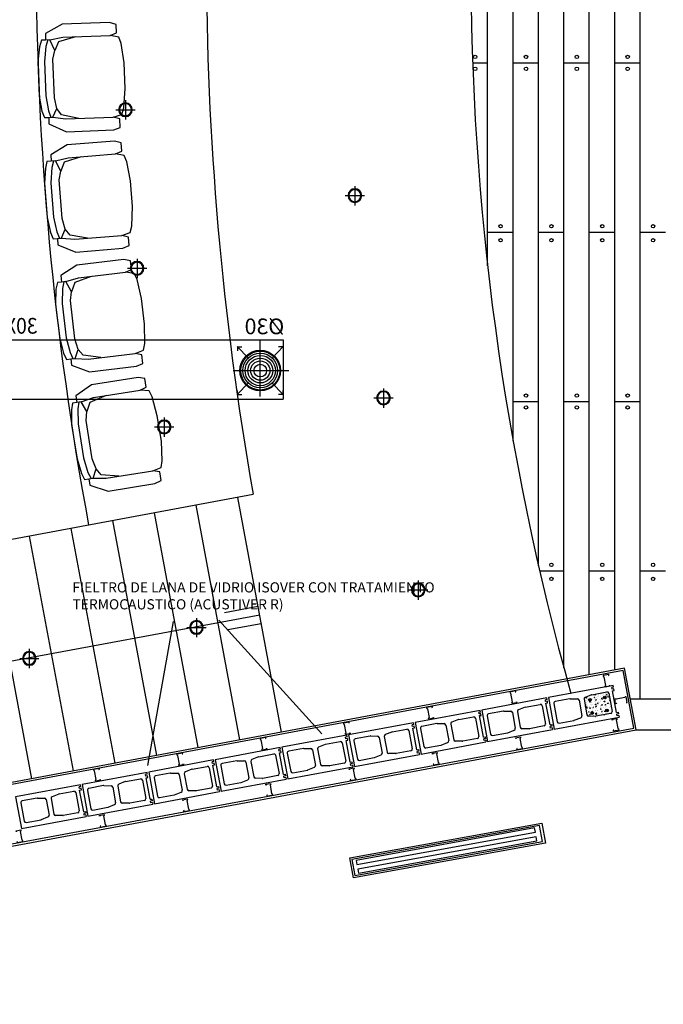
# Model space of a CAD drawing. Extents: x 144 to 997678, y 133 to 151.
# Drawn here: x 162 to 166, y 136 to 142 of the extents above; entities that cross this region are included whole.
import ezdxf

# ---------------------------------------------------------------- set-up
doc = ezdxf.new("R2010")
doc.units = 0
doc.layers.get('0').update_dxf_attribs({"linetype": 'CONTINUOUS'})
for name, color, linetype in [('AIRE_ENTRADA', 5, 'CONTINUOUS'), ('ARMADURA', 3, 'CONTINUOUS'), ('BLOQUES_DE_CEMENTO', 2, 'CONTINUOUS'), ('BUTACAS', 4, 'CONTINUOUS'), ('DURLOCK', 3, 'CONTINUOUS'), ('ENTABLONADO', 8, 'CONTINUOUS'), ('ESCALONADA', 2, 'CONTINUOUS'), ('LUMINARIA', 6, 'CONTINUOUS'), ('TEXTOS', 4, 'CONTINUOUS')]:
    doc.layers.add(name, color=color, linetype=linetype)
doc.styles.add('pau', font='verdanai.TTF', dxfattribs={"width": 0.5})

# ---------------------------------------------------------------- blocks, each defined once
blk = doc.blocks.new('MPR-MON69-C')
at = {"color": 3}
for p, q in [((0, 0), (0, -0.035)), ((0.0045, 0), (0, 0)), ((0.0045, -0.0038), (0.0045, 0)), ((0, -0.035), (0.0053, -0.035)), ((0.0053, -0.035), (0.0081, -0.032)), ((0.0081, -0.032), (0.0609, -0.032)), ((0.0637, -0.035), (0.0609, -0.032)), ((0.069, -0.035), (0.0637, -0.035)), ((0.0645, -0.0102), (0.0645, -0.0064)), ((0.0645, -0.0064), (0.069, -0.0064)), ((0.069, -0.0064), (0.069, -0.035))]:
    blk.add_line(p, q, dxfattribs=at)
blk = doc.blocks.new('A$C240C0C8D')
at = {"ltscale": 0.012}
for p, q in [((0.0568, 0), (0.0568, 0.1136)), ((0, 0.0555), (0.1136, 0.0555))]:
    blk.add_line(p, q, dxfattribs=at)
for radius in [0.0405, 0.0357]:
    blk.add_circle((0.0568, 0.0555), radius, dxfattribs=at)
blk = doc.blocks.new('A$C78BE4779')
at = {"ltscale": 0.012}
for points in [[(0, 0), (0.12, 0), (0.12, 1.1522), (0, 1.1522)], [(0.0129, 1.1365), (0.1086, 1.1365), (0.1086, 0.0102), (0.0129, 0.0102)], [(0.0221, 1.1056), (0.0468, 1.1056), (0.0468, 0.0349), (0.0221, 0.0349)], [(0.0746, 1.1056), (0.0993, 1.1056), (0.0993, 0.0349), (0.0746, 0.0349)]]:
    blk.add_lwpolyline(points, close=True, dxfattribs=at)

msp = doc.modelspace()

# ---------------------------------------------------------------- hatches: boundary and pattern name
at = {"layer": 'ARMADURA'}
h = msp.add_hatch(dxfattribs=at)
h.set_pattern_fill('AR-CONC', color=256, scale=0.0002, angle=170.17067, style=0)
h.set_pattern_definition([(139.829334, (391.748486, 21.697622), (-0.0353578575, -0.009361316), [0.00381, -0.04191]), (194.829334, (391.748486, 21.69762), (0.0004218886, 0.038853699), [0.003048, -0.033528]), (89.378334, (391.74554, 21.69684), (-0.034936069, 0.029492189), [0.003238, -0.035618]), (143.645134, (391.74675, 21.707632), (-0.051984511, -0.017540431), [0.005715, -0.062865]), (93.193734, (391.74242, 21.70617), (-0.055231658, 0.040653056), [0.004857, -0.053427]), (198.645334, (391.74675, 21.70763), (-0.055231716, 0.040652957), [0.004572, -0.050292]), (168.829334, (391.74218, 21.704262), (-0.026386223, -0.025329421), [0.00381, -0.04191]), (223.829334, (391.74218, 21.704262), (-0.018467655, 0.0341867463), [0.003048, -0.033528]), (118.377934, (391.73998, 21.70215), (-0.0448538095, 0.0088574204), [0.003238, -0.035618]), (152.329334, (391.748486, 21.697622), (-0.0034955984, 0.0165573112), [0, -0.0331216, 0, -0.034036, 0, -0.033655]), (182.329334, (391.748486, 21.697622), (-0.0165882033, 0.0174605872), [0, -0.0194056, 0, -0.0323596, 0, -0.012827]), (222.329334, (391.759648, 21.699555), (-0.0265244467, -0.00575837204), [0, -0.0127, 0, -0.039624, 0, -0.052578]), (232.329334, (391.764653, 21.700423), (-0.030059079, -4.68953e-05), [0, -0.01651, 0, -0.0263144, 0, -0.037338])])
h.paths.add_polyline_path([(165.2876, 137.9231, -0.357511), (165.2939, 137.9342), (165.3329, 137.9492, -0.049389), (165.3348, 137.9498), (165.4225, 137.965, -0.414214), (165.434, 137.9568), (165.4528, 137.8484, -0.414214), (165.4447, 137.8369), (165.3569, 137.8217, -0.049389), (165.355, 137.8215), (165.3132, 137.8226, -0.357511), (165.3036, 137.8309)])
h.paths.add_polyline_path([(165.3316, 137.9214, 1.000001), (165.3158, 137.9186, 1.000001)], flags=16)
h.paths.add_polyline_path([(165.3291, 137.842, 1), (165.3449, 137.8447, 1)], flags=16)
h.paths.add_polyline_path([(165.4183, 137.9364, 1.000001), (165.4025, 137.9336, 1.000001)], flags=16)
h.paths.add_polyline_path([(165.4158, 137.857, 1), (165.4315, 137.8597, 1)], flags=16)
for points in [[(165.4184, 137.935, 1), (165.4024, 137.935, 1)], [(165.3317, 137.92, 1), (165.3157, 137.92, 1)], [(165.345, 137.8433, 1), (165.329, 137.8433, 1)], [(165.4317, 137.8584, 1), (165.4157, 137.8584, 1)]]:
    msp.add_hatch(color=256, dxfattribs=at).paths.add_polyline_path(points)

# ---------------------------------------------------------------- linework, layer by layer
at = {"layer": 'AIRE_ENTRADA', "ltscale": 0.012}
for p, q in [((161.5894, 140.0471), (163.5122, 140.0471)), ((163.3773, 139.7125), (163.3773, 140.0409)), ((163.5122, 140.0471), (163.5122, 139.6971)), ((163.2416, 140.0067), (163.2691, 140.0067)), ((163.308, 139.938), (163.2418, 140.0073)), ((163.2424, 140.0067), (163.2424, 139.9828)), ((163.4463, 139.9378), (163.5128, 140.0073)), ((163.5129, 140.0067), (163.4855, 140.0067)), ((163.5122, 140.0067), (163.5122, 139.9828)), ((163.2176, 139.8657), (163.5466, 139.8657)), ((163.308, 139.7933), (163.2418, 139.7241)), ((163.2424, 139.7247), (163.2424, 139.7486)), ((163.4463, 139.7935), (163.5128, 139.7241)), ((163.5122, 139.7247), (163.5122, 139.7486)), ((161.4894, 139.6971), (163.5122, 139.6971)), ((163.2416, 139.7247), (163.2691, 139.7247)), ((163.5129, 139.7247), (163.4855, 139.7247))]:
    msp.add_line(p, q, dxfattribs=at)
for centre, radius in [((163.3764, 139.8657), 0.12), ((163.3773, 139.8657), 0.1149), ((163.3773, 139.8657), 0.1024), ((163.3773, 139.8657), 0.0894), ((163.3773, 139.8657), 0.0732), ((163.3773, 139.8657), 0.057), ((163.3773, 139.8657), 0.0371)]:
    msp.add_circle(centre, radius, dxfattribs=at)
at = {"layer": 'ARMADURA'}
for centre in [(165.4104, 137.935), (165.3237, 137.92), (165.337, 137.8433), (165.4237, 137.8584)]:
    msp.add_circle(centre, 0.008, dxfattribs=at)
at = {"layer": 'BLOQUES_DE_CEMENTO'}
for p, q in [((165.4613, 138.0055), (165.0779, 137.934)), ((165.4632, 137.9956), (165.4533, 137.9938)), ((165.4552, 137.984), (165.4533, 137.9938)), ((165.4632, 137.9956), (165.4613, 138.0055)), ((165.3332, 137.9509), (165.2944, 137.9353)), ((165.3351, 137.9514), (165.4226, 137.9677)), ((165.4342, 137.9597), (165.4544, 137.8516)), ((165.465, 137.9858), (165.4552, 137.984)), ((165.457, 137.9741), (165.4668, 137.976)), ((165.4808, 137.8463), (165.457, 137.9741)), ((165.4668, 137.976), (165.465, 137.9858)), ((165.0681, 137.9322), (164.6847, 137.8607)), ((164.94, 137.8776), (164.9012, 137.862)), ((164.9418, 137.8781), (165.0294, 137.8944)), ((165.041, 137.8865), (165.0612, 137.7783)), ((165.0699, 137.9224), (165.0601, 137.9205)), ((165.0619, 137.9107), (165.0601, 137.9205)), ((165.0718, 137.9125), (165.0619, 137.9107)), ((165.0638, 137.9009), (165.0736, 137.9027)), ((165.0876, 137.7731), (165.0638, 137.9009)), ((165.0699, 137.9224), (165.0681, 137.9322)), ((165.0736, 137.9027), (165.0718, 137.9125)), ((165.0779, 137.934), (165.1127, 137.7472)), ((165.1098, 137.8993), (165.13, 137.7911)), ((165.2053, 137.9272), (165.1178, 137.9109)), ((165.2073, 137.9274), (165.2491, 137.9269)), ((165.2588, 137.9187), (165.2759, 137.8267)), ((165.2883, 137.9242), (165.3054, 137.8322)), ((164.6749, 137.8589), (164.2915, 137.7875)), ((164.5486, 137.8049), (164.6361, 137.8212)), ((164.6767, 137.8491), (164.6669, 137.8472)), ((164.6687, 137.8374), (164.6669, 137.8472)), ((164.6785, 137.8392), (164.6687, 137.8374)), ((164.6705, 137.8276), (164.6804, 137.8294)), ((164.6943, 137.6998), (164.6705, 137.8276)), ((164.6767, 137.8491), (164.6749, 137.8589)), ((164.6804, 137.8294), (164.6785, 137.8392)), ((164.6847, 137.8607), (164.7195, 137.674)), ((164.7166, 137.826), (164.7368, 137.7179)), ((164.8121, 137.854), (164.7246, 137.8377)), ((164.8141, 137.8541), (164.8559, 137.8536)), ((164.8656, 137.8454), (164.8827, 137.7534)), ((164.8951, 137.8509), (164.9122, 137.7589)), ((165.3569, 137.8235), (165.3151, 137.824)), ((165.4464, 137.8399), (165.3589, 137.8236)), ((165.4808, 137.8463), (165.4906, 137.8482)), ((165.4845, 137.8267), (165.4826, 137.8365)), ((165.4925, 137.8383), (165.4828, 137.8365)), ((165.4943, 137.8285), (165.4845, 137.8267)), ((165.4906, 137.8482), (165.4925, 137.8383)), ((165.4943, 137.8285), (165.4961, 137.8187)), ((164.2816, 137.7856), (163.8982, 137.7142)), ((164.2835, 137.7758), (164.2736, 137.774)), ((164.2755, 137.7641), (164.2736, 137.774)), ((164.2853, 137.766), (164.2755, 137.7641)), ((164.2835, 137.7758), (164.2816, 137.7856)), ((164.2871, 137.7561), (164.2853, 137.766)), ((164.2915, 137.7875), (164.3263, 137.6007)), ((164.4189, 137.7807), (164.3314, 137.7644)), ((164.4208, 137.7809), (164.4626, 137.7803)), ((164.4723, 137.7721), (164.4895, 137.6801)), ((164.5018, 137.7776), (164.519, 137.6856)), ((164.5467, 137.8043), (164.5079, 137.7887)), ((164.6478, 137.8132), (164.6679, 137.705)), ((165.0532, 137.7666), (164.9657, 137.7503)), ((165.0876, 137.7731), (165.0974, 137.7749)), ((165.0992, 137.7651), (165.0894, 137.7632)), ((165.0912, 137.7534), (165.0894, 137.7632)), ((165.0974, 137.7749), (165.0992, 137.7651)), ((165.1127, 137.7472), (165.4961, 137.8187)), ((165.1416, 137.7831), (165.2291, 137.7994)), ((165.231, 137.8), (165.2698, 137.8156)), ((163.8884, 137.7123), (163.505, 137.6409)), ((163.8902, 137.7025), (163.8884, 137.7123)), ((163.8982, 137.7142), (163.933, 137.5274)), ((164.0256, 137.7074), (163.9381, 137.6911)), ((164.0276, 137.7076), (164.0694, 137.707)), ((164.1086, 137.7043), (164.1257, 137.6123)), ((164.1535, 137.731), (164.1147, 137.7155)), ((164.1554, 137.7316), (164.2429, 137.7479)), ((164.2546, 137.7399), (164.2747, 137.6318)), ((164.2773, 137.7543), (164.2871, 137.7561)), ((164.3011, 137.6265), (164.2773, 137.7543)), ((164.3234, 137.7527), (164.3435, 137.6446)), ((164.7195, 137.674), (165.1029, 137.7454)), ((164.7484, 137.7099), (164.8359, 137.7262)), ((164.8378, 137.7267), (164.8766, 137.7423)), ((164.9637, 137.7502), (164.9219, 137.7507)), ((165.1011, 137.7552), (165.0912, 137.7534)), ((165.1011, 137.7552), (165.1029, 137.7454)), ((163.7603, 137.6577), (163.7215, 137.6422)), ((163.7622, 137.6583), (163.8497, 137.6746)), ((163.8613, 137.6666), (163.8815, 137.5585)), ((163.8902, 137.7025), (163.8804, 137.7007)), ((163.8822, 137.6908), (163.8804, 137.7007)), ((163.8921, 137.6927), (163.8822, 137.6908)), ((163.8841, 137.681), (163.8939, 137.6829)), ((163.9079, 137.5532), (163.8841, 137.681)), ((163.8939, 137.6829), (163.8921, 137.6927)), ((163.9301, 137.6794), (163.9503, 137.5713)), ((164.0791, 137.6989), (164.0963, 137.6068)), ((164.3263, 137.6007), (164.7097, 137.6721)), ((164.3552, 137.6366), (164.4427, 137.6529)), ((164.4446, 137.6534), (164.4834, 137.669)), ((164.5705, 137.6769), (164.5287, 137.6774)), ((164.6599, 137.6934), (164.5724, 137.6771)), ((164.6943, 137.6998), (164.7042, 137.7016)), ((164.706, 137.6918), (164.6962, 137.69)), ((164.698, 137.6801), (164.6962, 137.69)), ((164.7078, 137.682), (164.698, 137.6801)), ((164.7042, 137.7016), (164.706, 137.6918)), ((164.7078, 137.682), (164.7097, 137.6721)), ((163.4952, 137.6391), (163.1118, 137.5676)), ((163.3689, 137.585), (163.4564, 137.6013)), ((163.4681, 137.5933), (163.4882, 137.4852)), ((163.497, 137.6292), (163.4872, 137.6274)), ((163.489, 137.6176), (163.4872, 137.6274)), ((163.4988, 137.6194), (163.489, 137.6176)), ((163.4908, 137.6077), (163.5007, 137.6096)), ((163.5147, 137.4799), (163.4908, 137.6077)), ((163.497, 137.6292), (163.4952, 137.6391)), ((163.5007, 137.6096), (163.4988, 137.6194)), ((163.505, 137.6409), (163.5398, 137.4541)), ((163.5369, 137.6062), (163.5571, 137.498)), ((163.6324, 137.6341), (163.5449, 137.6178)), ((163.6344, 137.6343), (163.6762, 137.6337)), ((163.6859, 137.6256), (163.703, 137.5336)), ((163.7154, 137.6311), (163.7325, 137.539)), ((163.933, 137.5274), (164.3164, 137.5988)), ((164.0513, 137.5802), (164.0901, 137.5957)), ((164.1772, 137.6036), (164.1354, 137.6042)), ((164.2667, 137.6201), (164.1792, 137.6038)), ((164.3011, 137.6265), (164.3109, 137.6283)), ((164.3128, 137.6185), (164.3029, 137.6167)), ((164.3048, 137.6068), (164.3029, 137.6167)), ((164.3146, 137.6087), (164.3048, 137.6068)), ((164.3109, 137.6283), (164.3128, 137.6185)), ((164.3146, 137.6087), (164.3164, 137.5988)), ((163.1019, 137.5658), (162.7185, 137.4943)), ((163.1038, 137.556), (163.0939, 137.5541)), ((163.0958, 137.5443), (163.0939, 137.5541)), ((163.1056, 137.5461), (163.0958, 137.5443)), ((163.0976, 137.5345), (163.1074, 137.5363)), ((163.1214, 137.4067), (163.0976, 137.5345)), ((163.1038, 137.556), (163.1019, 137.5658)), ((163.1074, 137.5363), (163.1056, 137.5461)), ((163.1118, 137.5676), (163.1466, 137.3808)), ((163.1437, 137.5329), (163.1638, 137.4247)), ((163.2392, 137.5608), (163.1517, 137.5445)), ((163.2411, 137.561), (163.2829, 137.5605)), ((163.2926, 137.5523), (163.3098, 137.4603)), ((163.3221, 137.5578), (163.3393, 137.4658)), ((163.367, 137.5845), (163.3282, 137.5689)), ((163.784, 137.5303), (163.7422, 137.5309)), ((163.8735, 137.5468), (163.786, 137.5305)), ((163.9079, 137.5532), (163.9177, 137.5551)), ((163.9195, 137.5452), (163.9097, 137.5434)), ((163.9115, 137.5336), (163.9097, 137.5434)), ((163.9214, 137.5354), (163.9115, 137.5336)), ((163.9177, 137.5551), (163.9195, 137.5452)), ((163.9214, 137.5354), (163.9232, 137.5256)), ((163.962, 137.5633), (164.0495, 137.5796)), ((162.7087, 137.4925), (162.3253, 137.4211)), ((162.7105, 137.4827), (162.7007, 137.4808)), ((162.7025, 137.471), (162.7007, 137.4808)), ((162.7124, 137.4728), (162.7025, 137.471)), ((162.7105, 137.4827), (162.7087, 137.4925)), ((162.7142, 137.463), (162.7124, 137.4728)), ((162.7185, 137.4943), (162.7534, 137.3075)), ((162.846, 137.4876), (162.7584, 137.4713)), ((162.8479, 137.4877), (162.8897, 137.4872)), ((162.8994, 137.479), (162.9166, 137.387)), ((162.9289, 137.4845), (162.9461, 137.3925)), ((162.9738, 137.5112), (162.935, 137.4956)), ((162.9757, 137.5117), (163.0632, 137.528)), ((163.0749, 137.52), (163.095, 137.4119)), ((163.4802, 137.4735), (163.3927, 137.4572)), ((163.5147, 137.4799), (163.5245, 137.4818)), ((163.5263, 137.4719), (163.5165, 137.4701)), ((163.5245, 137.4818), (163.5263, 137.4719)), ((163.5398, 137.4541), (163.9232, 137.5256)), ((163.5687, 137.49), (163.6562, 137.5063)), ((163.6581, 137.5069), (163.6969, 137.5224)), ((162.3155, 137.4192), (161.9321, 137.3478)), ((162.3173, 137.4094), (162.3155, 137.4192)), ((162.3253, 137.4211), (162.3601, 137.2343)), ((162.4527, 137.4143), (162.3652, 137.398)), ((162.4547, 137.4144), (162.4965, 137.4139)), ((162.5806, 137.4379), (162.5418, 137.4223)), ((162.5825, 137.4385), (162.67, 137.4548)), ((162.6816, 137.4468), (162.7018, 137.3386)), ((162.7044, 137.4612), (162.7142, 137.463)), ((162.7282, 137.3334), (162.7044, 137.4612)), ((162.7504, 137.4596), (162.7706, 137.3515)), ((163.1466, 137.3808), (163.53, 137.4523)), ((163.1755, 137.4167), (163.263, 137.433)), ((163.2649, 137.4336), (163.3037, 137.4492)), ((163.3908, 137.4571), (163.349, 137.4576)), ((163.5183, 137.4603), (163.5165, 137.4701)), ((163.5281, 137.4621), (163.5183, 137.4603)), ((163.5281, 137.4621), (163.53, 137.4523)), ((162.1873, 137.3646), (162.1485, 137.3491)), ((162.1892, 137.3652), (162.2767, 137.3815)), ((162.2884, 137.3735), (162.3086, 137.2653)), ((162.3173, 137.4094), (162.3075, 137.4076)), ((162.3093, 137.3977), (162.3075, 137.4076)), ((162.3191, 137.3996), (162.3093, 137.3977)), ((162.3111, 137.3879), (162.321, 137.3897)), ((162.335, 137.2601), (162.3111, 137.3879)), ((162.321, 137.3897), (162.3191, 137.3996)), ((162.3572, 137.3863), (162.3774, 137.2782)), ((162.5062, 137.4057), (162.5233, 137.3137)), ((162.5357, 137.4112), (162.5528, 137.3192)), ((162.7534, 137.3075), (163.1368, 137.379)), ((162.7823, 137.3435), (162.8698, 137.3598)), ((162.8717, 137.3603), (162.9105, 137.3759)), ((162.9975, 137.3838), (162.9558, 137.3843)), ((163.087, 137.4002), (162.9995, 137.3839)), ((163.1214, 137.4067), (163.1313, 137.4085)), ((163.1331, 137.3987), (163.1233, 137.3968)), ((163.1251, 137.387), (163.1233, 137.3968)), ((163.1349, 137.3888), (163.1251, 137.387)), ((163.1313, 137.4085), (163.1331, 137.3987)), ((163.1349, 137.3888), (163.1368, 137.379)), ((161.9321, 137.3478), (161.9669, 137.161)), ((161.964, 137.313), (161.9841, 137.2049)), ((162.0595, 137.341), (161.972, 137.3247)), ((162.0615, 137.3412), (162.1033, 137.3406)), ((162.113, 137.3324), (162.1301, 137.2404)), ((162.1424, 137.3379), (162.1596, 137.2459)), ((162.3601, 137.2343), (162.7435, 137.3057)), ((162.4784, 137.287), (162.5172, 137.3026)), ((162.6043, 137.3105), (162.5625, 137.311)), ((162.6938, 137.327), (162.6063, 137.3107)), ((162.7282, 137.3334), (162.738, 137.3352)), ((162.7399, 137.3254), (162.73, 137.3235)), ((162.7319, 137.3137), (162.73, 137.3235)), ((162.7417, 137.3155), (162.7319, 137.3137)), ((162.738, 137.3352), (162.7399, 137.3254)), ((162.7417, 137.3155), (162.7435, 137.3057)), ((162.2111, 137.2372), (162.1693, 137.2378)), ((162.3006, 137.2537), (162.2131, 137.2374)), ((162.335, 137.2601), (162.3448, 137.2619)), ((162.3466, 137.2521), (162.3368, 137.2503)), ((162.3386, 137.2404), (162.3368, 137.2503)), ((162.3485, 137.2423), (162.3386, 137.2404)), ((162.3448, 137.2619), (162.3466, 137.2521)), ((162.3485, 137.2423), (162.3503, 137.2324)), ((162.389, 137.2702), (162.4765, 137.2865)), ((161.9669, 137.161), (162.3503, 137.2324)), ((161.9958, 137.1969), (162.0833, 137.2132)), ((162.0852, 137.2137), (162.124, 137.2293))]:
    msp.add_line(p, q, dxfattribs=at)
for centre, start, end in [((165.3369, 137.9416), 100.55635, 111.86628), ((165.4244, 137.9579), 10.55635, 100.55635), ((164.9437, 137.8683), 100.55635, 111.86628), ((165.0312, 137.8846), 10.55635, 100.55635), ((165.1197, 137.9011), 100.55635, 190.55635), ((165.2072, 137.9174), 89.24641, 100.55635), ((165.249, 137.9169), 10.55635, 89.24641), ((165.2981, 137.926), 111.86628, 190.55635), ((164.638, 137.8113), 10.55635, 100.55635), ((164.7264, 137.8278), 100.55635, 190.55635), ((164.8139, 137.8441), 89.24641, 100.55635), ((164.8557, 137.8436), 10.55635, 89.24641), ((164.9049, 137.8527), 111.86628, 190.55635), ((165.2661, 137.8248), 291.86628, 10.55635), ((165.3153, 137.834), 190.55635, 269.24641), ((165.3571, 137.8335), 269.24641, 280.55635), ((165.3571, 137.8335), 269.24641, 280.55635), ((165.3571, 137.8335), 269.24641, 280.55635), ((165.4446, 137.8498), 280.55635, 10.55635), ((164.3332, 137.7545), 100.55635, 190.55635), ((164.4207, 137.7709), 89.24641, 100.55635), ((164.4625, 137.7703), 10.55635, 89.24641), ((164.5117, 137.7795), 111.86628, 190.55635), ((164.5504, 137.795), 100.55635, 111.86628), ((165.0513, 137.7765), 280.55635, 10.55635), ((165.1398, 137.793), 190.55635, 280.55635), ((165.2273, 137.8093), 280.55635, 291.86628), ((165.2273, 137.8093), 280.55635, 291.86628), ((165.2273, 137.8093), 280.55635, 291.86628), ((164.0275, 137.6976), 89.24641, 100.55635), ((164.0693, 137.697), 10.55635, 89.24641), ((164.1184, 137.7062), 111.86628, 190.55635), ((164.1572, 137.7218), 100.55635, 111.86628), ((164.2447, 137.7381), 10.55635, 100.55635), ((164.6581, 137.7032), 280.55635, 10.55635), ((164.7466, 137.7197), 190.55635, 280.55635), ((164.8341, 137.736), 280.55635, 291.86628), ((164.8341, 137.736), 280.55635, 291.86628), ((164.8341, 137.736), 280.55635, 291.86628), ((164.8729, 137.7516), 291.86628, 10.55635), ((164.922, 137.7607), 190.55635, 269.24641), ((164.9638, 137.7602), 269.24641, 280.55635), ((164.9638, 137.7602), 269.24641, 280.55635), ((164.9638, 137.7602), 269.24641, 280.55635), ((163.764, 137.6485), 100.55635, 111.86628), ((163.8515, 137.6648), 10.55635, 100.55635), ((163.94, 137.6813), 100.55635, 190.55635), ((164.4409, 137.6627), 280.55635, 291.86628), ((164.4409, 137.6627), 280.55635, 291.86628), ((164.4409, 137.6627), 280.55635, 291.86628), ((164.4796, 137.6783), 291.86628, 10.55635), ((164.5288, 137.6874), 190.55635, 269.24641), ((164.5706, 137.6869), 269.24641, 280.55635), ((164.5706, 137.6869), 269.24641, 280.55635), ((164.5706, 137.6869), 269.24641, 280.55635), ((163.4583, 137.5915), 10.55635, 100.55635), ((163.5467, 137.608), 100.55635, 190.55635), ((163.6342, 137.6243), 89.24641, 100.55635), ((163.676, 137.6237), 10.55635, 89.24641), ((163.7252, 137.6329), 111.86628, 190.55635), ((164.0864, 137.605), 291.86628, 10.55635), ((164.1356, 137.6142), 190.55635, 269.24641), ((164.1774, 137.6136), 269.24641, 280.55635), ((164.1774, 137.6136), 269.24641, 280.55635), ((164.1774, 137.6136), 269.24641, 280.55635), ((164.2649, 137.6299), 280.55635, 10.55635), ((164.3534, 137.6464), 190.55635, 280.55635), ((163.1535, 137.5347), 100.55635, 190.55635), ((163.241, 137.551), 89.24641, 100.55635), ((163.2828, 137.5505), 10.55635, 89.24641), ((163.332, 137.5596), 111.86628, 190.55635), ((163.3708, 137.5752), 100.55635, 111.86628), ((163.6932, 137.5317), 291.86628, 10.55635), ((163.7423, 137.5409), 190.55635, 269.24641), ((163.7841, 137.5403), 269.24641, 280.55635), ((163.7841, 137.5403), 269.24641, 280.55635), ((163.7841, 137.5403), 269.24641, 280.55635), ((163.8716, 137.5566), 280.55635, 10.55635), ((163.9601, 137.5731), 190.55635, 280.55635), ((164.0476, 137.5894), 280.55635, 291.86628), ((164.0476, 137.5894), 280.55635, 291.86628), ((164.0476, 137.5894), 280.55635, 291.86628), ((162.7603, 137.4614), 100.55635, 190.55635), ((162.8478, 137.4777), 89.24641, 100.55635), ((162.8896, 137.4772), 10.55635, 89.24641), ((162.9387, 137.4863), 111.86628, 190.55635), ((162.9775, 137.5019), 100.55635, 111.86628), ((163.065, 137.5182), 10.55635, 100.55635), ((163.4784, 137.4834), 280.55635, 10.55635), ((163.5669, 137.4998), 190.55635, 280.55635), ((163.6544, 137.5162), 280.55635, 291.86628), ((163.6544, 137.5162), 280.55635, 291.86628), ((163.6544, 137.5162), 280.55635, 291.86628), ((162.4546, 137.4044), 89.24641, 100.55635), ((162.4964, 137.4039), 10.55635, 89.24641), ((162.5455, 137.4131), 111.86628, 190.55635), ((162.5843, 137.4286), 100.55635, 111.86628), ((162.6718, 137.4449), 10.55635, 100.55635), ((163.1737, 137.4266), 190.55635, 280.55635), ((163.2612, 137.4429), 280.55635, 291.86628), ((163.2612, 137.4429), 280.55635, 291.86628), ((163.2612, 137.4429), 280.55635, 291.86628), ((163.3, 137.4584), 291.86628, 10.55635), ((163.3491, 137.4676), 190.55635, 269.24641), ((163.3909, 137.4671), 269.24641, 280.55635), ((163.3909, 137.4671), 269.24641, 280.55635), ((163.3909, 137.4671), 269.24641, 280.55635), ((162.1911, 137.3553), 100.55635, 111.86628), ((162.2786, 137.3717), 10.55635, 100.55635), ((162.367, 137.3881), 100.55635, 190.55635), ((162.8679, 137.3696), 280.55635, 291.86628), ((162.8679, 137.3696), 280.55635, 291.86628), ((162.8679, 137.3696), 280.55635, 291.86628), ((162.9067, 137.3852), 291.86628, 10.55635), ((162.9559, 137.3943), 190.55635, 269.24641), ((162.9977, 137.3938), 269.24641, 280.55635), ((162.9977, 137.3938), 269.24641, 280.55635), ((162.9977, 137.3938), 269.24641, 280.55635), ((163.0852, 137.4101), 280.55635, 10.55635), ((161.9738, 137.3149), 100.55635, 190.55635), ((162.0613, 137.3312), 89.24641, 100.55635), ((162.1031, 137.3306), 10.55635, 89.24641), ((162.1523, 137.3398), 111.86628, 190.55635), ((162.5135, 137.3119), 291.86628, 10.55635), ((162.5627, 137.321), 190.55635, 269.24641), ((162.6045, 137.3205), 269.24641, 280.55635), ((162.6045, 137.3205), 269.24641, 280.55635), ((162.6045, 137.3205), 269.24641, 280.55635), ((162.692, 137.3368), 280.55635, 10.55635), ((162.7804, 137.3533), 190.55635, 280.55635), ((162.1203, 137.2386), 291.86628, 10.55635), ((162.1694, 137.2478), 190.55635, 269.24641), ((162.2987, 137.2635), 280.55635, 10.55635), ((162.3872, 137.28), 190.55635, 280.55635), ((162.4747, 137.2963), 280.55635, 291.86628), ((162.4747, 137.2963), 280.55635, 291.86628), ((162.4747, 137.2963), 280.55635, 291.86628), ((161.994, 137.2067), 190.55635, 280.55635), ((162.0815, 137.223), 280.55635, 291.86628), ((162.0815, 137.223), 280.55635, 291.86628), ((162.0815, 137.223), 280.55635, 291.86628), ((162.2112, 137.2472), 269.24641, 280.55635), ((162.2112, 137.2472), 269.24641, 280.55635), ((162.2112, 137.2472), 269.24641, 280.55635)]:
    msp.add_arc(centre, 0.01, start, end, dxfattribs=at)
at = {"layer": 'BUTACAS', "linetype": 'ByBlock'}
for p, q in [((162.2084, 141.9106), (162.1088, 141.8559)), ((162.4875, 141.9216), (162.2084, 141.9106)), ((162.5261, 141.9104), (162.4875, 141.9216)), ((162.5281, 141.8596), (162.5261, 141.9104)), ((162.1088, 141.8559), (162.1103, 141.8178)), ((162.1357, 141.8188), (162.2113, 141.8345)), ((162.2875, 141.8375), (162.187, 141.8081)), ((162.2113, 141.8345), (162.4905, 141.8454)), ((162.4905, 141.8454), (162.5281, 141.8596)), ((162.5418, 141.8347), (162.4905, 141.8454)), ((162.556, 141.7972), (162.5418, 141.8347)), ((162.0737, 141.7782), (162.0645, 141.6889)), ((162.0849, 141.8168), (162.0737, 141.7782)), ((162.1103, 141.8178), (162.0849, 141.8168)), ((162.1118, 141.7797), (162.1026, 141.6904)), ((162.1357, 141.8188), (162.1103, 141.8178)), ((162.123, 141.8183), (162.1118, 141.7797)), ((162.1636, 141.7563), (162.1357, 141.8188)), ((162.187, 141.8081), (162.1636, 141.7563)), ((162.5732, 141.6835), (162.556, 141.7972)), ((162.1529, 141.7051), (162.1636, 141.7563)), ((162.0645, 141.6889), (162.0725, 141.4859)), ((162.1026, 141.6904), (162.1106, 141.4874)), ((162.1619, 141.4767), (162.1529, 141.7051)), ((162.5791, 141.5312), (162.5732, 141.6835)), ((162.0725, 141.4859), (162.0887, 141.3975)), ((162.1106, 141.4874), (162.1268, 141.399)), ((162.5709, 141.4165), (162.5791, 141.5312)), ((162.177, 141.4137), (162.1619, 141.4767)), ((162.0887, 141.3975), (162.1029, 141.36)), ((162.1268, 141.399), (162.141, 141.3614)), ((162.1537, 141.3619), (162.177, 141.4137)), ((162.2039, 141.3766), (162.177, 141.4137)), ((162.3064, 141.3552), (162.2039, 141.3766)), ((162.5095, 141.3632), (162.5597, 141.3779)), ((162.5597, 141.3779), (162.5709, 141.4165)), ((162.1029, 141.36), (162.1283, 141.3609)), ((162.1283, 141.3609), (162.1537, 141.3619)), ((162.1283, 141.3609), (162.1298, 141.3229)), ((162.1298, 141.3229), (162.2333, 141.2761)), ((162.1537, 141.3619), (162.2303, 141.3522)), ((162.2303, 141.3522), (162.5095, 141.3632)), ((162.548, 141.352), (162.5095, 141.3632)), ((162.55, 141.3013), (162.548, 141.352)), ((162.2333, 141.2761), (162.5125, 141.2871)), ((162.5125, 141.2871), (162.55, 141.3013)), ((162.2378, 141.1989), (162.1405, 141.1403)), ((162.5164, 141.2208), (162.2378, 141.1989)), ((162.5554, 141.2111), (162.5164, 141.2208)), ((162.5593, 141.1605), (162.5554, 141.2111)), ((162.1405, 141.1403), (162.1435, 141.1023)), ((162.2438, 141.1229), (162.5224, 141.1448)), ((162.5224, 141.1448), (162.5593, 141.1605)), ((162.574, 141.1362), (162.5224, 141.1448)), ((162.5896, 141.0992), (162.574, 141.1362)), ((162.1182, 141.1003), (162.1085, 141.0613)), ((162.1435, 141.1023), (162.1182, 141.1003)), ((162.1688, 141.1043), (162.1435, 141.1023)), ((162.1562, 141.1033), (162.1465, 141.0643)), ((162.1688, 141.1043), (162.2438, 141.1229)), ((162.1992, 141.043), (162.1688, 141.1043)), ((162.2205, 141.0956), (162.1992, 141.043)), ((162.3198, 141.1289), (162.2205, 141.0956)), ((162.6113, 140.9862), (162.5896, 141.0992)), ((162.1085, 141.0613), (162.1028, 140.9717)), ((162.1465, 141.0643), (162.1408, 140.9747)), ((162.1905, 140.9913), (162.1992, 141.043)), ((162.1028, 140.9717), (162.1188, 140.7691)), ((162.1408, 140.9747), (162.1568, 140.7721)), ((162.2084, 140.7634), (162.1905, 140.9913)), ((162.6232, 140.8343), (162.6113, 140.9862)), ((162.6195, 140.7193), (162.6232, 140.8343)), ((162.1188, 140.7691), (162.1384, 140.6815)), ((162.1568, 140.7721), (162.1764, 140.6845)), ((162.2261, 140.7011), (162.2084, 140.7634)), ((162.1384, 140.6815), (162.1541, 140.6445)), ((162.1764, 140.6845), (162.1921, 140.6475)), ((162.2047, 140.6485), (162.2261, 140.7011)), ((162.2544, 140.6651), (162.2261, 140.7011)), ((162.5602, 140.6637), (162.6099, 140.6804)), ((162.6099, 140.6804), (162.6195, 140.7193)), ((162.1541, 140.6445), (162.1794, 140.6465)), ((162.1794, 140.6465), (162.2047, 140.6485)), ((162.1794, 140.6465), (162.1824, 140.6085)), ((162.2047, 140.6485), (162.2817, 140.6418)), ((162.3576, 140.6478), (162.2544, 140.6651)), ((162.2817, 140.6418), (162.5602, 140.6637)), ((162.5992, 140.654), (162.5602, 140.6637)), ((162.6032, 140.6034), (162.5992, 140.654)), ((162.1824, 140.6085), (162.2877, 140.5658)), ((162.2877, 140.5658), (162.5662, 140.5878)), ((162.5662, 140.5878), (162.6032, 140.6034)), ((162.5727, 140.5217), (162.2952, 140.4888)), ((162.612, 140.5135), (162.5727, 140.5217)), ((162.618, 140.4631), (162.612, 140.5135)), ((162.2952, 140.4888), (162.2003, 140.4265)), ((162.3042, 140.4132), (162.5817, 140.446)), ((162.5817, 140.446), (162.618, 140.4631)), ((162.6336, 140.4394), (162.5817, 140.446)), ((162.6507, 140.403), (162.6336, 140.4394)), ((162.1796, 140.3856), (162.1714, 140.3463)), ((162.2048, 140.3886), (162.1796, 140.3856)), ((162.2003, 140.4265), (162.2048, 140.3886)), ((162.23, 140.3916), (162.2048, 140.3886)), ((162.2174, 140.3901), (162.2093, 140.3508)), ((162.23, 140.3916), (162.3042, 140.4132)), ((162.2627, 140.3315), (162.23, 140.3916)), ((162.282, 140.385), (162.2627, 140.3315)), ((162.3799, 140.4221), (162.282, 140.385)), ((162.6767, 140.291), (162.6507, 140.403)), ((162.1714, 140.3463), (162.1693, 140.2565)), ((162.2093, 140.3508), (162.2071, 140.261)), ((162.2561, 140.2796), (162.2627, 140.3315)), ((162.2829, 140.0526), (162.2561, 140.2796)), ((162.6947, 140.1397), (162.6767, 140.291)), ((162.1693, 140.2565), (162.1932, 140.0547)), ((162.2071, 140.261), (162.231, 140.0592)), ((162.6955, 140.0247), (162.6947, 140.1397)), ((162.1932, 140.0547), (162.2162, 139.9679)), ((162.231, 140.0592), (162.2541, 139.9724)), ((162.303, 139.991), (162.2829, 140.0526)), ((162.2541, 139.9724), (162.2711, 139.9361)), ((162.2838, 139.9376), (162.303, 139.991)), ((162.3327, 139.9562), (162.303, 139.991)), ((162.6384, 139.9668), (162.6873, 139.9853)), ((162.6873, 139.9853), (162.6955, 140.0247)), ((162.2162, 139.9679), (162.2333, 139.9316)), ((162.2333, 139.9316), (162.2585, 139.9346)), ((162.2585, 139.9346), (162.2838, 139.9376)), ((162.2585, 139.9346), (162.263, 139.8967)), ((162.2838, 139.9376), (162.3609, 139.9339)), ((162.4366, 139.9429), (162.3327, 139.9562)), ((162.3609, 139.9339), (162.6384, 139.9668)), ((162.6777, 139.9586), (162.6384, 139.9668)), ((162.6837, 139.9082), (162.6777, 139.9586)), ((162.263, 139.8967), (162.3699, 139.8582)), ((162.3699, 139.8582), (162.6473, 139.8911)), ((162.6473, 139.8911), (162.6837, 139.9082)), ((162.6564, 139.8253), (162.3805, 139.7816)), ((162.6961, 139.8187), (162.6564, 139.8253)), ((162.704, 139.7686), (162.6961, 139.8187)), ((162.3805, 139.7816), (162.2881, 139.7155)), ((162.3924, 139.7063), (162.6684, 139.7501)), ((162.6684, 139.7501), (162.704, 139.7686)), ((162.7205, 139.7455), (162.6684, 139.7501)), ((162.739, 139.7098), (162.7205, 139.7455)), ((162.2881, 139.7155), (162.294, 139.6779)), ((162.3191, 139.6819), (162.294, 139.6779)), ((162.3191, 139.6819), (162.3924, 139.7063)), ((162.3541, 139.6231), (162.3191, 139.6819)), ((162.4677, 139.7183), (162.3713, 139.6773)), ((162.7694, 139.5989), (162.739, 139.7098)), ((162.2689, 139.6739), (162.2624, 139.6343)), ((162.2624, 139.6343), (162.2637, 139.5445)), ((162.294, 139.6779), (162.2689, 139.6739)), ((162.3066, 139.6799), (162.3, 139.6403)), ((162.3, 139.6403), (162.3014, 139.5505)), ((162.3495, 139.571), (162.3541, 139.6231)), ((162.3713, 139.6773), (162.3541, 139.6231)), ((162.3853, 139.3452), (162.3495, 139.571)), ((162.7933, 139.4484), (162.7694, 139.5989)), ((162.2637, 139.5445), (162.2955, 139.3438)), ((162.3014, 139.5505), (162.3331, 139.3498)), ((162.7986, 139.3335), (162.7933, 139.4484)), ((162.2955, 139.3438), (162.322, 139.258)), ((162.3331, 139.3498), (162.3596, 139.264)), ((162.4078, 139.2845), (162.3853, 139.3452)), ((162.792, 139.2939), (162.7986, 139.3335)), ((162.3906, 139.2303), (162.4078, 139.2845)), ((162.4388, 139.2508), (162.4078, 139.2845)), ((162.4679, 139.2297), (162.7439, 139.2734)), ((162.7439, 139.2734), (162.792, 139.2939)), ((162.7835, 139.2668), (162.7439, 139.2734)), ((162.322, 139.258), (162.3405, 139.2224)), ((162.3405, 139.2224), (162.3656, 139.2263)), ((162.3596, 139.264), (162.3781, 139.2283)), ((162.3656, 139.2263), (162.3906, 139.2303)), ((162.3656, 139.2263), (162.3715, 139.1887)), ((162.3906, 139.2303), (162.4679, 139.2297)), ((162.5432, 139.2416), (162.4388, 139.2508)), ((162.7558, 139.1981), (162.7914, 139.2166)), ((162.7914, 139.2166), (162.7835, 139.2668)), ((162.3715, 139.1887), (162.4798, 139.1544)), ((162.4798, 139.1544), (162.7558, 139.1981))]:
    msp.add_line(p, q, dxfattribs=at)
at = {"layer": 'DURLOCK'}
for p, q in [((165.5275, 138.1079), (152.8749, 135.7481)), ((165.5191, 138.0937), (152.8789, 135.7381)), ((165.5824, 137.7544), (165.5191, 138.0937)), ((165.5953, 137.7441), (165.5275, 138.1079)), ((152.661, 135.3337), (165.5953, 137.7441)), ((152.6663, 135.3474), (165.5824, 137.7544))]:
    msp.add_line(p, q, dxfattribs=at)
at = {"layer": 'ENTABLONADO'}
for p, q in [((164.7195, 140.6831), (164.7195, 142.6831)), ((164.8695, 140.6831), (164.8695, 142.6831)), ((165.0195, 140.6831), (165.0195, 142.6831)), ((165.1695, 140.6831), (165.1695, 142.6831)), ((165.3195, 140.6831), (165.3195, 142.6831)), ((165.4695, 140.6831), (165.4695, 142.6831)), ((165.6195, 140.6831), (165.6195, 142.6831)), ((164.6307, 141.6831), (164.7195, 141.6831)), ((164.8695, 141.6831), (165.0195, 141.6831)), ((165.1695, 141.6831), (165.3195, 141.6831)), ((165.4695, 141.6831), (165.6195, 141.6831)), ((164.7195, 140.4835), (164.7195, 140.6831)), ((164.7195, 140.6831), (164.8695, 140.6831)), ((164.8695, 139.451), (164.8695, 140.6831)), ((165.0195, 138.7131), (165.0195, 140.6831)), ((165.0195, 140.6831), (165.1695, 140.6831)), ((165.1695, 138.6831), (165.1695, 140.6831)), ((165.3195, 138.6831), (165.3195, 140.6831)), ((165.3195, 140.6831), (165.4695, 140.6831)), ((165.4695, 138.6831), (165.4695, 140.6831)), ((165.6195, 138.6831), (165.6195, 140.6831)), ((165.6195, 140.6831), (165.7695, 140.6831)), ((164.8695, 139.6831), (165.0195, 139.6831)), ((165.1695, 139.6831), (165.3195, 139.6831)), ((165.4695, 139.6831), (165.6195, 139.6831)), ((165.0264, 138.6831), (165.1695, 138.6831)), ((165.1695, 138.1096), (165.1695, 138.6831)), ((165.3195, 138.0692), (165.3195, 138.6831)), ((165.3195, 138.6831), (165.4695, 138.6831)), ((165.4695, 138.0971), (165.4695, 138.6831)), ((165.6195, 137.926), (165.6195, 138.6831)), ((165.6195, 138.6831), (165.7695, 138.6831)), ((165.5614, 137.926), (169.0695, 137.926)), ((165.5953, 137.7441), (169.0695, 137.7441))]:
    msp.add_line(p, q, dxfattribs=at)
for centre in [(164.6459, 141.7182), (164.9459, 141.7182), (165.2459, 141.7182), (165.5459, 141.7182), (164.6459, 141.6479), (164.9459, 141.6479), (165.2459, 141.6479), (165.5459, 141.6479), (164.7959, 140.7182), (165.0959, 140.7182), (165.3959, 140.7182), (165.6959, 140.7182), (164.7959, 140.6351), (165.0959, 140.6351), (165.3959, 140.6351), (165.6959, 140.6351), (164.9459, 139.7182), (165.2459, 139.7182), (165.5459, 139.7182), (164.9459, 139.6479), (165.2459, 139.6479), (165.5459, 139.6479), (165.0959, 138.7182), (165.3959, 138.7182), (165.6959, 138.7182), (165.0959, 138.6351), (165.3959, 138.6351), (165.6959, 138.6351)]:
    msp.add_circle(centre, 0.01, dxfattribs=at)
at = {"layer": 'ESCALONADA'}
for p, q in [((159.4704, 138.4153), (163.3353, 139.1356)), ((163.5029, 137.7303), (163.2446, 139.1168)), ((163.2572, 137.6845), (162.9988, 139.071)), ((163.0114, 137.6387), (162.753, 139.0252)), ((162.5199, 137.547), (162.2615, 138.9336)), ((162.7657, 137.5928), (162.5073, 138.9794)), ((162.2741, 137.5012), (162.0157, 138.8878)), ((162.0284, 137.4553), (161.77, 138.842)), ((163.167, 138.4366), (163.3645, 138.4734)), ((159.6873, 137.7364), (163.3738, 138.4234)), ((163.1858, 138.3357), (163.3833, 138.3725))]:
    msp.add_line(p, q, dxfattribs=at)
for centre, radius, start, end in [((180.5835, 142.261), 15.9633, 164.05015, 195.635), ((180.3451, 142.3055), 18.2907, 169.44365, 190.55635), ((181.3492, 142.3055), 18.2907, 170.01991, 189.98009)]:
    msp.add_arc(centre, radius, start, end, dxfattribs=at)
at = {"layer": 'TEXTOS'}
for p, q in [((162.863, 138.3834), (162.7106, 137.5324)), ((163.132, 138.3924), (163.7416, 137.7205))]:
    msp.add_line(p, q, dxfattribs=at)

# ---------------------------------------------------------------- block references
at = {"layer": 'DURLOCK', "color": 5}
for p, rotation in [((165.4356, 138.0708), 280.5563450015945), ((164.8851, 137.9733), 280.5563450015945), ((165.5439, 137.905), 190.918812973133), ((164.3936, 137.8817), 280.5563450015945), ((163.9021, 137.7901), 280.5563450015945), ((165.4607, 137.7371), 100.5563450015945), ((163.4105, 137.6985), 280.5563450015945), ((164.8911, 137.6278), 100.5563450015945), ((162.919, 137.6069), 280.5563450015945), ((164.3995, 137.5362), 100.5563450015945), ((162.4274, 137.5153), 280.5563450015945), ((163.908, 137.4446), 100.5563450015945), ((163.4164, 137.353), 100.5563450015945), ((162.9249, 137.2614), 100.5563450015945), ((162.4334, 137.1698), 100.5563450015945), ((161.9418, 137.0782), 100.5563450015945)]:
    msp.add_blockref('MPR-MON69-C', p, dxfattribs=dict(at, rotation=rotation))
at = {"layer": 'LUMINARIA', "xscale": -1}
for name, p, rotation in [('A$C240C0C8D', (162.5247, 141.4619), 180), ('A$C240C0C8D', (163.8789, 140.9544), 180), ('A$C240C0C8D', (162.5933, 140.5251), 180), ('A$C240C0C8D', (164.048, 139.7598), 180), ('A$C240C0C8D', (162.7534, 139.5884), 180), ('A$C240C0C8D', (164.2533, 138.6254), 180), ('A$C240C0C8D', (162.9438, 138.4042), 180), ('A$C240C0C8D', (161.9572, 138.2214), 180), ('A$C78BE4779', (163.9268, 136.8691), 280.2972916748027)]:
    msp.add_blockref(name, p, dxfattribs=dict(at, rotation=rotation))

# ---------------------------------------------------------------- texts
at = {"layer": 'AIRE_ENTRADA', "ltscale": 0.012, "style": 'pau', "text_generation_flag": 2, "width": 0.9}
msp.add_text('30X10', height=0.09273, dxfattribs=at).set_placement((162.0625, 140.0837))
at = {"layer": 'AIRE_ENTRADA', "ltscale": 0.012, "text_generation_flag": 2}
msp.add_text('%%C30', height=0.09273, dxfattribs=at).set_placement((163.5191, 140.0803))
at = {"layer": 'TEXTOS', "insert": (162.2683, 138.6153), "char_height": 0.06, "width": 2.2965, "attachment_point": 1}
msp.add_mtext('\\fArial|b0|i0|c0|p34;FIELTRO DE LANA DE VIDRIO ISOVER CON TRATAMIENTO TERMOCAUSTICO (ACUSTIVER R)', dxfattribs=at)

doc.saveas('drawing.dxf')
